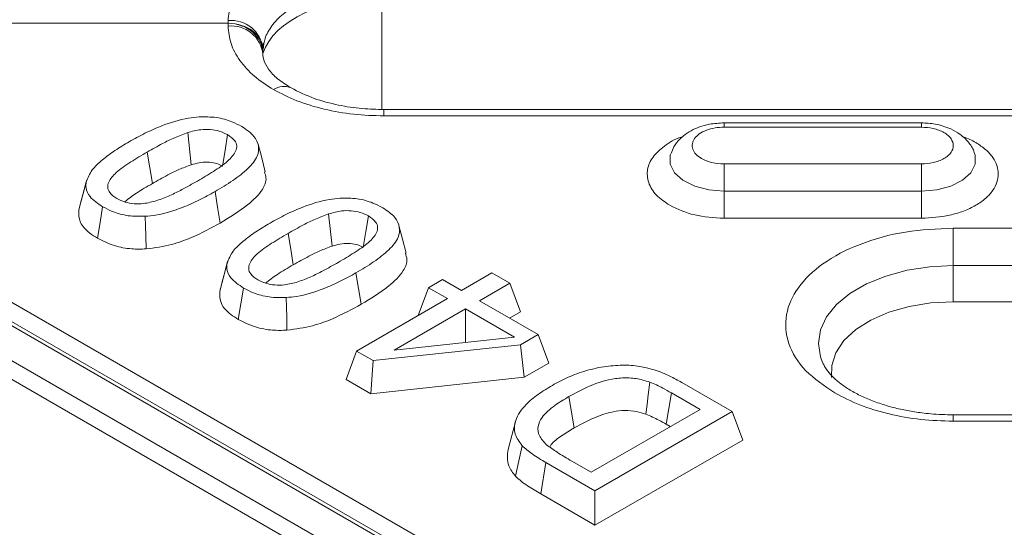
# Model space of a CAD drawing. Units: millimetres. Extents: x 203 to 8603, y 104 to 6044.
# Drawn here: x 2214 to 2278, y 3184 to 3217 of the extents above; entities that cross this region are included whole.
import ezdxf

# ---------------------------------------------------------------- set-up
doc = ezdxf.new("R2010")
doc.units = ezdxf.units.MM
doc.linetypes.add('SLD-Solid', pattern=[0])
doc.layers.add('ACO_DRAINAGE', color=7, linetype='SLD-Solid')

# ---------------------------------------------------------------- blocks, each defined once
blk = doc.blocks.new('ACO-46114 46115 46116 46117-ISO')
at = {"layer": 'ACO_DRAINAGE', "linetype": 'SLD-Solid', "lineweight": 18}
for p, q in [((1.6384, 61.7533), (1.6384, 61.2906)), ((0.976, 61.6736), (0.976, 61.6619)), ((0.976, 61.6619), (-1.7999, 61.6619)), ((0.976, 61.6619), (0.976, 61.6502)), ((4.2009, 58.0591), (-1.8702, 61.5639)), ((1.1247, 61.5674), (1.1296, 61.5769)), ((-1.9658, 61.519), (18.9151, 49.4647)), ((18.9401, 49.4672), (-1.9408, 61.5215)), ((1.126, 61.5277), (1.126, 61.5303)), ((18.7737, 49.3946), (-2.0873, 61.4374)), ((18.7384, 49.3341), (-2.1226, 61.3769)), ((8.0179, 61.2902), (1.6473, 61.2902)), ((1.6473, 61.2902), (1.6473, 61.2873)), ((1.6473, 61.2873), (1.6473, 61.278)), ((1.6473, 61.278), (1.6473, 61.2627)), ((1.6473, 61.2627), (8.0179, 61.2627)), ((3.9626, 61.2326), (3.1126, 61.2326)), ((3.1126, 61.2318), (3.1126, 61.2326)), ((3.1126, 61.2285), (3.1126, 61.2318)), ((3.1126, 61.2226), (3.1126, 61.2285)), ((3.1126, 61.2142), (3.1126, 61.2226)), ((3.1126, 61.2142), (3.9626, 61.2142)), ((3.9626, 61.2326), (3.9626, 61.2318)), ((3.9626, 61.2318), (3.9626, 61.2285)), ((3.9626, 61.2285), (3.9626, 61.2226)), ((3.9626, 61.2226), (3.9626, 61.2142)), ((0.8018, 61.1907), (0.817, 61.0521)), ((0.9741, 61.182), (0.9628, 61.1143)), ((1.1206, 61.0814), (1.1048, 61.1412)), ((0.6274, 61.1069), (0.6386, 61.0391)), ((0.9628, 61.1143), (0.9515, 61.0465)), ((1.1363, 61.0216), (1.1206, 61.0814)), ((2.8824, 61.0984), (2.8808, 61.0929)), ((2.8808, 61.0929), (2.8808, 61.0545)), ((4.1944, 61.0929), (4.193, 61.0978)), ((4.1944, 61.0545), (4.1944, 61.0929)), ((0.6386, 61.0391), (0.6498, 60.9713)), ((2.8808, 61.0545), (2.8996, 61.0175)), ((3.1126, 61.0557), (3.1126, 61.0451)), ((3.9626, 61.0557), (3.1126, 61.0557)), ((3.1126, 61.0451), (3.1126, 61.0326)), ((3.9626, 61.0557), (3.9626, 61.0451)), ((3.9626, 61.0451), (3.9626, 61.0326)), ((4.1756, 61.0175), (4.1944, 61.0545)), ((2.8996, 61.0175), (2.9356, 60.9852)), ((3.1126, 61.0326), (3.1126, 61.0185)), ((3.1126, 61.0185), (3.1126, 61.0032)), ((3.1126, 61.0032), (3.1126, 60.9871)), ((3.9626, 61.0326), (3.9626, 61.0185)), ((3.9626, 61.0185), (3.9626, 61.0032)), ((3.9626, 61.0032), (3.9626, 60.9871)), ((4.1395, 60.9852), (4.1756, 61.0175)), ((0.3645, 60.978), (0.3328, 60.8575)), ((0.3669, 60.9875), (0.3498, 60.9227)), ((2.9356, 60.9852), (2.986, 60.96)), ((2.986, 60.96), (3.0466, 60.944)), ((3.1126, 60.9871), (3.1126, 60.9707)), ((3.1126, 60.9707), (3.1126, 60.9543)), ((3.1126, 60.9543), (3.1126, 60.9385)), ((3.9626, 60.9871), (3.9626, 60.9707)), ((3.9626, 60.9707), (3.9626, 60.9543)), ((3.9626, 60.9543), (3.9626, 60.9385)), ((4.0286, 60.944), (4.0892, 60.96)), ((4.0892, 60.96), (4.1395, 60.9852)), ((0.931, 60.8688), (0.9197, 60.9365)), ((3.0466, 60.944), (3.1126, 60.9385)), ((3.1126, 60.8214), (3.1126, 60.9385)), ((3.1126, 60.9385), (3.9626, 60.9385)), ((3.9626, 60.9385), (4.0286, 60.944)), ((3.9626, 60.8214), (3.9626, 60.9385)), ((0.4355, 60.8712), (0.4242, 60.8034)), ((0.9423, 60.801), (0.931, 60.8688)), ((0.6194, 60.83), (0.6204, 60.7878)), ((1.4088, 60.8403), (1.424, 60.7016)), ((1.5811, 60.8316), (1.5698, 60.7638)), ((0.4242, 60.8034), (0.413, 60.7357)), ((0.6204, 60.7878), (0.6214, 60.7455)), ((1.7276, 60.731), (1.7118, 60.7908)), ((3.1126, 60.8214), (3.9626, 60.8214)), ((0.6214, 60.7455), (0.6227, 60.6892)), ((1.2344, 60.7564), (1.2456, 60.6887)), ((1.5698, 60.7638), (1.5585, 60.6961)), ((9.6976, 60.7792), (4.0991, 60.7792)), ((4.0991, 60.7792), (4.0991, 60.6173)), ((1.7433, 60.6712), (1.7276, 60.731)), ((1.2456, 60.6887), (1.2569, 60.6209)), ((0.9715, 60.6276), (0.9398, 60.507)), ((0.9739, 60.637), (0.9569, 60.5722)), ((3.9983, 60.6122), (4.0991, 60.6173)), ((4.0991, 60.6173), (9.6976, 60.6173)), ((4.0991, 60.6173), (4.0991, 60.4619)), ((1.538, 60.5183), (1.5267, 60.5861)), ((1.9819, 60.5104), (2.1125, 60.5858)), ((2.1125, 60.5858), (2.1898, 60.5412)), ((3.7262, 60.5389), (3.809, 60.5724)), ((3.809, 60.5724), (3.9007, 60.5971)), ((3.9007, 60.5971), (3.9983, 60.6122)), ((1.8394, 60.5223), (1.9003, 60.5575)), ((1.9003, 60.5575), (1.9819, 60.5104)), ((2.1898, 60.5412), (2.0592, 60.4658)), ((2.1898, 60.5412), (2.2349, 60.4187)), ((3.6547, 60.4977), (3.7262, 60.5389)), ((1.0425, 60.5207), (1.0313, 60.453)), ((1.5493, 60.4506), (1.538, 60.5183)), ((1.8394, 60.5223), (1.7953, 60.4027)), ((1.921, 60.4752), (1.8394, 60.5223)), ((3.5967, 60.4498), (3.6547, 60.4977)), ((1.0313, 60.453), (1.02, 60.3852)), ((1.2264, 60.4796), (1.2274, 60.4374)), ((1.5293, 60.2491), (1.921, 60.4752)), ((2.0592, 60.4658), (2.3122, 60.3198)), ((3.554, 60.3969), (3.5967, 60.4498)), ((4.0026, 60.4568), (3.9094, 60.4415)), ((4.0991, 60.4619), (4.0026, 60.4568)), ((4.0991, 60.4619), (9.6976, 60.4619)), ((1.2274, 60.4374), (1.2284, 60.3951)), ((1.9983, 60.4306), (1.6912, 60.2534)), ((2.2092, 60.3088), (1.9983, 60.4306)), ((1.9983, 60.4306), (1.9983, 60.2862)), ((2.1879, 60.3915), (2.2349, 60.4187)), ((3.8227, 60.4165), (3.7454, 60.3828)), ((3.9094, 60.4415), (3.8227, 60.4165)), ((1.2284, 60.3951), (1.2297, 60.3388)), ((3.5278, 60.3406), (3.554, 60.3969)), ((3.7454, 60.3828), (3.6801, 60.3415)), ((2.3122, 60.3198), (2.236, 60.2758)), ((2.3122, 60.3198), (2.3572, 60.1973)), ((3.519, 60.2824), (3.5278, 60.3406)), ((3.6801, 60.3415), (3.6291, 60.294)), ((2.236, 60.2758), (1.6011, 60.2077)), ((1.6912, 60.2534), (2.2092, 60.3088)), ((2.236, 60.2758), (2.2516, 60.1363)), ((3.5278, 60.2243), (3.519, 60.2824)), ((3.6291, 60.294), (3.5941, 60.2418)), ((1.5293, 60.2491), (1.4842, 60.1267)), ((1.6011, 60.2077), (1.5293, 60.2491)), ((3.5941, 60.2418), (3.5763, 60.1868)), ((1.6011, 60.2077), (1.5904, 60.0654)), ((2.2516, 60.1363), (2.3572, 60.1973)), ((3.5368, 60.2), (3.5278, 60.2243)), ((3.5763, 60.1868), (3.5757, 60.1353)), ((1.4842, 60.1267), (1.5904, 60.0654)), ((1.5904, 60.0654), (2.2516, 60.1363)), ((2.7926, 60.115), (2.7861, 60.0607)), ((2.93, 60.1139), (3.1476, 59.9882)), ((2.886, 60.0688), (2.8636, 59.9333)), ((2.886, 60.0688), (3.0094, 59.9976)), ((2.4443, 60.0532), (2.4556, 59.9854)), ((2.7861, 60.0607), (2.781, 60.0187)), ((2.4556, 59.9854), (2.4668, 59.9177)), ((3.0094, 59.9976), (2.54, 59.7267)), ((3.1476, 59.9882), (2.5563, 59.6469)), ((2.781, 60.0187), (2.776, 59.9768)), ((3.1476, 59.9882), (3.1927, 59.8657)), ((2.2136, 59.9446), (2.1979, 59.8848)), ((9.6976, 59.9743), (4.0991, 59.9743)), ((4.0991, 59.9468), (4.0991, 59.9743)), ((4.0991, 59.9468), (9.6976, 59.9468)), ((2.8636, 59.9333), (2.8807, 59.9234)), ((2.1979, 59.8848), (2.1822, 59.825)), ((2.5563, 59.4983), (3.1927, 59.8657)), ((2.2426, 59.8409), (2.2285, 59.7753)), ((2.2285, 59.7753), (2.2145, 59.7096)), ((2.3454, 59.7686), (2.3229, 59.6331)), ((2.5563, 59.6469), (2.3454, 59.7686)), ((2.54, 59.7267), (2.4568, 59.7747)), ((2.5563, 59.6469), (2.5563, 59.4983)), ((2.3229, 59.6331), (2.5563, 59.4983))]:
    blk.add_line(p, q, dxfattribs=at)
for centre, radius, start, end in [((0.9894, 61.5369), 0.1374, 5.9498, 95.584), ((0.9894, 61.5135), 0.1374, 5.9498, 95.584), ((1.216, 61.3159), 0.0743, 65.2424, 126.1296)]:
    blk.add_arc(centre, radius, start, end, dxfattribs=at)
for centre, major_axis, ratio, start_param, end_param in [((1.6442, 61.4713), (0.5279, -0.005), 0.577219, 1.587183, 2.956272), ((0.976, 61.5485), (0.15, 0), 0.755865, 0, 1.570796), ((0.976, 61.5303), (0.15, 0), 0.877216, 0, 1.570796)]:
    blk.add_ellipse(centre, major_axis=major_axis, ratio=ratio, start_param=start_param, end_param=end_param, dxfattribs=at)
for points, knots in [([(1.1722, 61.9479), (1.1432, 61.9292), (1.0846, 61.8913), (1.0234, 61.823), (0.9833, 61.7497), (0.9784, 61.6988), (0.976, 61.6736)], [0, 0, 0, 0, 0.247151, 0.49928, 0.751788, 1, 1, 1, 1]), ([(1.1272, 61.5497), (1.1288, 61.5654), (1.1324, 61.5996), (1.1621, 61.6513), (1.2088, 61.7029), (1.2544, 61.7323), (1.2771, 61.7468)], [0, 0, 0, 0, 0.2170467, 0.4748005, 0.7392584, 1, 1, 1, 1]), ([(0.976, 61.6502), (0.9784, 61.625), (0.9833, 61.5741), (1.0234, 61.5008), (1.0846, 61.4325), (1.1432, 61.3946), (1.1722, 61.3759)], [0, 0, 0, 0, 0.248212, 0.50072, 0.752849, 1, 1, 1, 1]), ([(1.247, 61.3834), (1.2266, 61.3965), (1.1861, 61.4225), (1.1484, 61.4636), (1.126, 61.504), (1.1251, 61.5307), (1.1247, 61.544)], [0, 0, 0, 0, 0.257266, 0.508748, 0.755836, 1, 1, 1, 1]), ([(1.6473, 61.2902), (1.6161, 61.291), (1.5492, 61.2928), (1.4466, 61.3086), (1.3393, 61.337), (1.2788, 61.3674), (1.247, 61.3834)], [0, 0, 0, 0, 0.206445, 0.442744, 0.707651, 1, 1, 1, 1]), ([(1.1722, 61.3759), (1.2046, 61.3592), (1.2702, 61.3253), (1.3884, 61.29), (1.5156, 61.2669), (1.6036, 61.2641), (1.6473, 61.2627)], [0, 0, 0, 0, 0.247151, 0.499279, 0.751789, 1, 1, 1, 1]), ([(0.55, 61.1514), (0.5721, 61.1638), (0.6163, 61.1885), (0.699, 61.2249), (0.7783, 61.251), (0.8359, 61.2568), (0.8511, 61.2584)], [0, 0, 0, 0, 0.256371, 0.512989, 0.871278, 1, 1, 1, 1]), ([(0.8511, 61.2584), (0.876, 61.2586), (0.9261, 61.259), (0.9893, 61.2411), (1.0213, 61.2244), (1.0349, 61.2173)], [0, 0, 0, 0, 0.363509, 0.729367, 1, 1, 1, 1]), ([(1.0349, 61.2173), (1.0547, 61.2038), (1.0908, 61.1791), (1.1104, 61.133), (1.1048, 61.0841), (1.0621, 61.0334), (0.9976, 60.9831), (0.9457, 60.9521), (0.9197, 60.9365)], [0, 0, 0, 0, 0.1602498, 0.2929246, 0.425125, 0.6035477, 0.8014314, 1, 1, 1, 1]), ([(3.1126, 61.2326), (3.0914, 61.2315), (3.0619, 61.23), (3.0208, 61.2201), (2.9879, 61.2085), (2.9525, 61.1894), (2.9208, 61.1634), (2.8962, 61.1337), (2.888, 61.1107), (2.8846, 61.1011)], [0, 0, 0, 0, 0.212884, 0.296937, 0.435924, 0.578547, 0.730994, 0.88775, 1, 1, 1, 1]), ([(3.0155, 61.0789), (3.0069, 61.0847), (2.9895, 61.0966), (2.9759, 61.1193), (2.9739, 61.143), (2.984, 61.1657), (3.0047, 61.1858), (3.0351, 61.2018), (3.0724, 61.2123), (3.0994, 61.2136), (3.1126, 61.2142)], [0, 0, 0, 0, 0.12225, 0.25, 0.377751, 0.500001, 0.622249, 0.75, 0.877751, 1, 1, 1, 1]), ([(4.1911, 61.0987), (4.1903, 61.1027), (4.1863, 61.122), (4.1649, 61.1519), (4.1313, 61.1842), (4.0933, 61.2058), (4.0566, 61.2195), (4.0145, 61.23), (3.9826, 61.2316), (3.9626, 61.2326)], [0, 0, 0, 0, 0.044309, 0.215426, 0.390734, 0.55751, 0.681971, 0.800793, 1, 1, 1, 1]), ([(3.9626, 61.2142), (3.9799, 61.2131), (4.0065, 61.2115), (4.0385, 61.2016), (4.0604, 61.1914), (4.0782, 61.1788), (4.0948, 61.1603), (4.1032, 61.1349), (4.0948, 61.1096), (4.0782, 61.0911), (4.0603, 61.0785), (4.0385, 61.0682), (4.0065, 61.0584), (3.9799, 61.0567), (3.9626, 61.0557)], [0, 0, 0, 0, 0.119721, 0.184893, 0.25, 0.315171, 0.380279, 0.5, 0.619721, 0.684893, 0.75, 0.815169, 0.880279, 1, 1, 1, 1]), ([(0.6274, 61.1069), (0.6493, 61.1192), (0.6874, 61.1406), (0.7445, 61.1696), (0.7827, 61.1837), (0.8018, 61.1907)], [0, 0, 0, 0, 0.404375, 0.700764, 1, 1, 1, 1]), ([(0.8018, 61.1907), (0.8204, 61.1959), (0.8513, 61.2045), (0.8997, 61.2054), (0.9407, 61.1981), (0.9626, 61.1875), (0.9741, 61.182)], [0, 0, 0, 0, 0.327563, 0.544953, 0.762259, 1, 1, 1, 1]), ([(0.9741, 61.182), (0.9856, 61.1737), (1.0055, 61.1593), (1.0157, 61.1334), (1.0074, 61.1024), (0.9738, 61.0639), (0.9129, 61.0229), (0.8669, 60.9956), (0.8437, 60.9819)], [0, 0, 0, 0, 0.132521, 0.22772, 0.323217, 0.52173, 0.759399, 1, 1, 1, 1]), ([(2.9345, 61.1729), (2.9326, 61.1724), (2.9005, 61.1639), (2.8534, 61.1341), (2.8023, 61.0869), (2.7785, 61.0318), (2.7833, 60.9748), (2.8159, 60.9201), (2.858, 60.8914), (2.8786, 60.8773)], [0, 0, 0, 0, 0.010853, 0.179337, 0.340568, 0.501799, 0.670284, 0.838769, 1, 1, 1, 1]), ([(3.9626, 60.8214), (4.0042, 60.8239), (4.0683, 60.8279), (4.1453, 60.8517), (4.1983, 60.8763), (4.2413, 60.907), (4.2813, 60.9514), (4.3016, 61.0125), (4.2812, 61.0734), (4.2414, 61.1181), (4.1978, 61.1481), (4.1626, 61.1668), (4.1409, 61.1732), (4.1395, 61.1736)], [0, 0, 0, 0, 0.145935, 0.224495, 0.304721, 0.384947, 0.463507, 0.609442, 0.755377, 0.833937, 0.914163, 0.994389, 1, 1, 1, 1]), ([(0.3645, 60.978), (0.3716, 60.9956), (0.3853, 61.0296), (0.4336, 61.0738), (0.4876, 61.1143), (0.5291, 61.139), (0.55, 61.1514)], [0, 0, 0, 0, 0.25976, 0.501651, 0.749051, 1, 1, 1, 1]), ([(0.4965, 60.9064), (0.4851, 60.9145), (0.4654, 60.9288), (0.4552, 60.9546), (0.4626, 60.9849), (0.4953, 61.0234), (0.5561, 61.0648), (0.6035, 61.0928), (0.6274, 61.1069)], [0, 0, 0, 0, 0.129832, 0.225658, 0.321573, 0.509276, 0.752832, 1, 1, 1, 1]), ([(0.6498, 60.9713), (0.6718, 60.9837), (0.7088, 61.0045), (0.7636, 61.0323), (0.7991, 61.0454), (0.817, 61.0521)], [0, 0, 0, 0, 0.421286, 0.709315, 1, 1, 1, 1]), ([(0.817, 61.0521), (0.828, 61.0552), (0.8501, 61.0616), (0.8866, 61.0654), (0.9204, 61.0602), (0.9405, 61.0524), (0.9498, 61.0474), (0.9515, 61.0465)], [0, 0, 0, 0, 0.25251, 0.508119, 0.741016, 0.952258, 1, 1, 1, 1]), ([(3.1126, 61.0557), (3.0944, 61.0567), (3.058, 61.0589), (3.0297, 61.0722), (3.0155, 61.0789)], [0, 0, 0, 0, 0.500003, 1, 1, 1, 1]), ([(0.9423, 60.801), (0.9836, 60.8262), (1.0552, 60.8699), (1.1233, 60.9365), (1.1442, 60.9877), (1.1355, 61.0128), (1.1326, 61.0213)], [0, 0, 0, 0, 0.405036, 0.702124, 0.898824, 1, 1, 1, 1]), ([(0.4355, 60.8712), (0.4151, 60.8849), (0.3799, 60.9086), (0.3618, 60.948), (0.3637, 60.9695), (0.3645, 60.978)], [0, 0, 0, 0, 0.453676, 0.783732, 1, 1, 1, 1]), ([(0.5299, 60.8924), (0.5466, 60.9052), (0.5833, 60.9331), (0.6264, 60.9579), (0.6498, 60.9713)], [0, 0, 0, 0, 0.456322, 1, 1, 1, 1]), ([(0.8437, 60.9819), (0.8218, 60.9695), (0.7836, 60.9481), (0.7263, 60.919), (0.6879, 60.9048), (0.6687, 60.8977)], [0, 0, 0, 0, 0.402847, 0.700007, 1, 1, 1, 1]), ([(0.3498, 60.9227), (0.3497, 60.9221), (0.3436, 60.8991), (0.3395, 60.8835), (0.3355, 60.8682)], [0, 0, 0, 0, 0.025551, 1, 1, 1, 1]), ([(0.9197, 60.9365), (0.8976, 60.9242), (0.8534, 60.8995), (0.7706, 60.8631), (0.6915, 60.8372), (0.6342, 60.8315), (0.6194, 60.83)], [0, 0, 0, 0, 0.257158, 0.51456, 0.874138, 1, 1, 1, 1]), ([(0.6194, 60.83), (0.5946, 60.8298), (0.5447, 60.8294), (0.4814, 60.8472), (0.4493, 60.864), (0.4355, 60.8712)], [0, 0, 0, 0, 0.361936, 0.726034, 1, 1, 1, 1]), ([(0.6687, 60.8977), (0.65, 60.8925), (0.619, 60.8838), (0.5705, 60.883), (0.5297, 60.8904), (0.5078, 60.9009), (0.4965, 60.9064)], [0, 0, 0, 0, 0.328758, 0.546701, 0.764405, 1, 1, 1, 1]), ([(1.157, 60.801), (1.1791, 60.8133), (1.2233, 60.838), (1.3061, 60.8745), (1.3853, 60.9006), (1.4429, 60.9064), (1.4581, 60.9079)], [0, 0, 0, 0, 0.256371, 0.512989, 0.871278, 1, 1, 1, 1]), ([(1.4581, 60.9079), (1.4831, 60.9081), (1.5331, 60.9085), (1.5963, 60.8907), (1.6283, 60.8739), (1.6419, 60.8668)], [0, 0, 0, 0, 0.363509, 0.729367, 1, 1, 1, 1]), ([(2.8786, 60.8773), (2.9127, 60.8613), (2.9811, 60.8292), (3.0688, 60.824), (3.1126, 60.8214)], [0, 0, 0, 0, 0.499999, 1, 1, 1, 1]), ([(0.3328, 60.8575), (0.3326, 60.8393), (0.3323, 60.8037), (0.3701, 60.7625), (0.4017, 60.7427), (0.413, 60.7357)], [0, 0, 0, 0, 0.399829, 0.784974, 1, 1, 1, 1]), ([(1.2344, 60.7564), (1.2564, 60.7688), (1.2944, 60.7902), (1.3516, 60.8192), (1.3897, 60.8332), (1.4088, 60.8403)], [0, 0, 0, 0, 0.404375, 0.700764, 1, 1, 1, 1]), ([(1.4088, 60.8403), (1.4274, 60.8455), (1.4583, 60.8541), (1.5068, 60.855), (1.5477, 60.8476), (1.5697, 60.8371), (1.5811, 60.8316)], [0, 0, 0, 0, 0.327563, 0.544953, 0.762255, 1, 1, 1, 1]), ([(1.5811, 60.8316), (1.5927, 60.8232), (1.6125, 60.8089), (1.6227, 60.783), (1.6145, 60.752), (1.5808, 60.7135), (1.5199, 60.6725), (1.4739, 60.6452), (1.4508, 60.6315)], [0, 0, 0, 0, 0.132519, 0.227719, 0.323217, 0.52173, 0.759399, 1, 1, 1, 1]), ([(1.6419, 60.8668), (1.6617, 60.8534), (1.6979, 60.8287), (1.7175, 60.7826), (1.7118, 60.7337), (1.6691, 60.683), (1.6046, 60.6327), (1.5527, 60.6016), (1.5267, 60.5861)], [0, 0, 0, 0, 0.160249, 0.292925, 0.425125, 0.603547, 0.801431, 1, 1, 1, 1]), ([(0.6227, 60.6892), (0.6602, 60.6945), (0.7307, 60.7044), (0.838, 60.7448), (0.9024, 60.7795), (0.9423, 60.801)], [0, 0, 0, 0, 0.303326, 0.568472, 1, 1, 1, 1]), ([(0.9715, 60.6276), (0.9786, 60.6452), (0.9924, 60.6792), (1.0407, 60.7234), (1.0946, 60.7638), (1.1361, 60.7886), (1.157, 60.801)], [0, 0, 0, 0, 0.25976, 0.501651, 0.749051, 1, 1, 1, 1]), ([(1.1035, 60.5559), (1.0921, 60.5641), (1.0724, 60.5783), (1.0623, 60.6041), (1.0696, 60.6345), (1.1023, 60.6729), (1.1631, 60.7144), (1.2105, 60.7423), (1.2344, 60.7564)], [0, 0, 0, 0, 0.129832, 0.22566, 0.321573, 0.509276, 0.752832, 1, 1, 1, 1]), ([(4.0991, 60.7792), (4.0299, 60.7759), (3.8883, 60.769), (3.6924, 60.7139), (3.5325, 60.6303), (3.4237, 60.5245), (3.3711, 60.4053), (3.3817, 60.2809), (3.4527, 60.1619), (3.5444, 60.0993), (3.5892, 60.0687)], [0, 0, 0, 0, 0.12225, 0.25, 0.37775, 0.5, 0.62225, 0.75, 0.87775, 1, 1, 1, 1]), ([(0.413, 60.7357), (0.4365, 60.7239), (0.4796, 60.7023), (0.5554, 60.6877), (0.602, 60.6888), (0.6227, 60.6892)], [0, 0, 0, 0, 0.399414, 0.733732, 1, 1, 1, 1]), ([(1.2569, 60.6209), (1.2788, 60.6332), (1.3158, 60.6541), (1.3707, 60.6818), (1.4062, 60.695), (1.424, 60.7016)], [0, 0, 0, 0, 0.421286, 0.709315, 1, 1, 1, 1]), ([(1.424, 60.7016), (1.435, 60.7048), (1.4572, 60.7112), (1.4936, 60.715), (1.5274, 60.7098), (1.5475, 60.702), (1.5568, 60.697), (1.5585, 60.6961)], [0, 0, 0, 0, 0.252508, 0.50812, 0.741016, 0.952258, 1, 1, 1, 1]), ([(1.5493, 60.4506), (1.5906, 60.4758), (1.6622, 60.5195), (1.7303, 60.5861), (1.7512, 60.6372), (1.7426, 60.6623), (1.7396, 60.6709)], [0, 0, 0, 0, 0.405036, 0.702123, 0.898824, 1, 1, 1, 1]), ([(1.0425, 60.5207), (1.0221, 60.5345), (0.9869, 60.5582), (0.9688, 60.5976), (0.9708, 60.6191), (0.9715, 60.6276)], [0, 0, 0, 0, 0.453676, 0.783732, 1, 1, 1, 1]), ([(1.1369, 60.542), (1.1536, 60.5547), (1.1903, 60.5827), (1.2334, 60.6074), (1.2569, 60.6209)], [0, 0, 0, 0, 0.4563218, 1, 1, 1, 1]), ([(1.4508, 60.6315), (1.4288, 60.6191), (1.3906, 60.5976), (1.3333, 60.5686), (1.295, 60.5544), (1.2757, 60.5472)], [0, 0, 0, 0, 0.4028473, 0.7000071, 1, 1, 1, 1]), ([(0.9569, 60.5722), (0.9567, 60.5716), (0.9507, 60.5487), (0.9465, 60.533), (0.9425, 60.5178)], [0, 0, 0, 0, 0.0255516, 1, 1, 1, 1]), ([(1.5267, 60.5861), (1.5046, 60.5737), (1.4604, 60.5491), (1.3776, 60.5127), (1.2985, 60.4868), (1.2413, 60.4811), (1.2264, 60.4796)], [0, 0, 0, 0, 0.257158, 0.51456, 0.874138, 1, 1, 1, 1]), ([(1.2757, 60.5472), (1.2571, 60.542), (1.2261, 60.5334), (1.1775, 60.5326), (1.1367, 60.54), (1.1148, 60.5505), (1.1035, 60.5559)], [0, 0, 0, 0, 0.32876, 0.546704, 0.764404, 1, 1, 1, 1]), ([(0.9398, 60.507), (0.9396, 60.4889), (0.9393, 60.4532), (0.9771, 60.4121), (1.0087, 60.3923), (1.02, 60.3852)], [0, 0, 0, 0, 0.399826, 0.784971, 1, 1, 1, 1]), ([(1.2264, 60.4796), (1.2016, 60.4794), (1.1517, 60.479), (1.0884, 60.4968), (1.0563, 60.5135), (1.0425, 60.5207)], [0, 0, 0, 0, 0.361937, 0.726033, 1, 1, 1, 1]), ([(1.2297, 60.3388), (1.2673, 60.3441), (1.3377, 60.354), (1.445, 60.3943), (1.5094, 60.4291), (1.5493, 60.4506)], [0, 0, 0, 0, 0.303326, 0.568472, 1, 1, 1, 1]), ([(1.02, 60.3852), (1.0435, 60.3735), (1.0867, 60.3519), (1.1624, 60.3373), (1.209, 60.3383), (1.2297, 60.3388)], [0, 0, 0, 0, 0.399415, 0.733734, 1, 1, 1, 1]), ([(4.0991, 59.9743), (4.0669, 59.9751), (4.0217, 59.9761), (3.9563, 59.9833), (3.9019, 59.9918), (3.8403, 60.0055), (3.7803, 60.0234), (3.7236, 60.0453), (3.6722, 60.0705), (3.6279, 60.0981), (3.5914, 60.127), (3.5637, 60.1558), (3.546, 60.1802), (3.5406, 60.1931), (3.5384, 60.1981)], [0, 0, 0, 0, 0.117091, 0.164852, 0.24336, 0.323739, 0.408586, 0.495438, 0.583305, 0.671564, 0.76013, 0.849604, 0.941281, 1, 1, 1, 1]), ([(2.3728, 60.1012), (2.395, 60.1132), (2.4284, 60.1313), (2.4782, 60.1521), (2.5056, 60.1605), (2.5194, 60.1647)], [0, 0, 0, 0, 0.49452, 0.746056, 1, 1, 1, 1]), ([(2.5194, 60.1647), (2.5333, 60.1684), (2.5613, 60.1757), (2.6161, 60.1859), (2.6581, 60.1875), (2.6846, 60.1885)], [0, 0, 0, 0, 0.268149, 0.536518, 1, 1, 1, 1]), ([(2.6846, 60.1885), (2.6969, 60.1881), (2.7216, 60.1872), (2.7646, 60.1806), (2.7936, 60.1728), (2.8114, 60.168)], [0, 0, 0, 0, 0.277824, 0.556229, 1, 1, 1, 1]), ([(2.8114, 60.168), (2.8232, 60.164), (2.8467, 60.1562), (2.8864, 60.1379), (2.9131, 60.1232), (2.93, 60.1139)], [0, 0, 0, 0, 0.2687116, 0.5373491, 1, 1, 1, 1]), ([(2.4443, 60.0532), (2.4734, 60.0691), (2.5321, 60.1013), (2.6228, 60.1307), (2.7047, 60.1355), (2.7552, 60.1271), (2.7826, 60.1182), (2.7926, 60.115)], [0, 0, 0, 0, 0.303735, 0.611372, 0.762646, 0.913453, 1, 1, 1, 1]), ([(2.7926, 60.115), (2.8024, 60.1111), (2.822, 60.1033), (2.8528, 60.0876), (2.8736, 60.0758), (2.886, 60.0688)], [0, 0, 0, 0, 0.289566, 0.578905, 1, 1, 1, 1]), ([(2.2426, 59.8409), (2.2305, 59.8575), (2.2051, 59.8922), (2.2111, 59.9558), (2.2501, 60.014), (2.3101, 60.0629), (2.3519, 60.0884), (2.3728, 60.1012)], [0, 0, 0, 0, 0.18319, 0.385316, 0.637538, 0.818461, 1, 1, 1, 1]), ([(3.5892, 60.0687), (3.6241, 60.0507), (3.6946, 60.0143), (3.8216, 59.9763), (3.9579, 59.9513), (4.0523, 59.9483), (4.0991, 59.9468)], [0, 0, 0, 0, 0.247575, 0.5, 0.752426, 1, 1, 1, 1]), ([(2.3482, 59.8451), (2.3359, 59.8579), (2.3126, 59.8825), (2.3078, 59.9244), (2.3291, 59.9702), (2.3782, 60.0136), (2.4236, 60.0408), (2.4443, 60.0532)], [0, 0, 0, 0, 0.184879, 0.352157, 0.518957, 0.781077, 1, 1, 1, 1]), ([(2.4668, 59.9177), (2.496, 59.9338), (2.5463, 59.9615), (2.6223, 59.9863), (2.6848, 59.9951), (2.7345, 59.9897), (2.7628, 59.9809), (2.776, 59.9768)], [0, 0, 0, 0, 0.339806, 0.585482, 0.728879, 0.873551, 1, 1, 1, 1]), ([(2.776, 59.9768), (2.7857, 59.9728), (2.8052, 59.965), (2.8339, 59.95), (2.853, 59.9393), (2.8636, 59.9333)], [0, 0, 0, 0, 0.308236, 0.616128, 1, 1, 1, 1]), ([(2.3618, 59.8353), (2.3637, 59.8388), (2.3735, 59.857), (2.4122, 59.8844), (2.4486, 59.9066), (2.4668, 59.9177)], [0, 0, 0, 0, 0.1072181, 0.5520684, 1, 1, 1, 1]), ([(2.1824, 59.825), (2.1793, 59.8011), (2.1741, 59.7608), (2.2029, 59.7244), (2.2145, 59.7096)], [0, 0, 0, 0, 0.594627, 1, 1, 1, 1]), ([(2.3454, 59.7686), (2.3352, 59.7746), (2.3147, 59.7867), (2.2783, 59.8099), (2.2564, 59.8289), (2.2426, 59.8409)], [0, 0, 0, 0, 0.270222, 0.540461, 1, 1, 1, 1]), ([(2.4568, 59.7747), (2.4461, 59.781), (2.4245, 59.7936), (2.3867, 59.8163), (2.3627, 59.8342), (2.3482, 59.8451)], [0, 0, 0, 0, 0.28143, 0.562892, 1, 1, 1, 1]), ([(2.2145, 59.7096), (2.2222, 59.7024), (2.2375, 59.688), (2.2739, 59.6624), (2.3035, 59.6447), (2.3229, 59.6331)], [0, 0, 0, 0, 0.255952, 0.511809, 1, 1, 1, 1])]:
    blk.add_open_spline(points, degree=3, knots=knots, dxfattribs=at)

msp = doc.modelspace()

# ---------------------------------------------------------------- block references
at = {"xscale": 15, "yscale": 15, "zscale": 15}
msp.add_blockref('ACO-46114 46115 46116 46117-ISO', (2213.217, 2291.457), dxfattribs=at)

doc.saveas('drawing.dxf')
